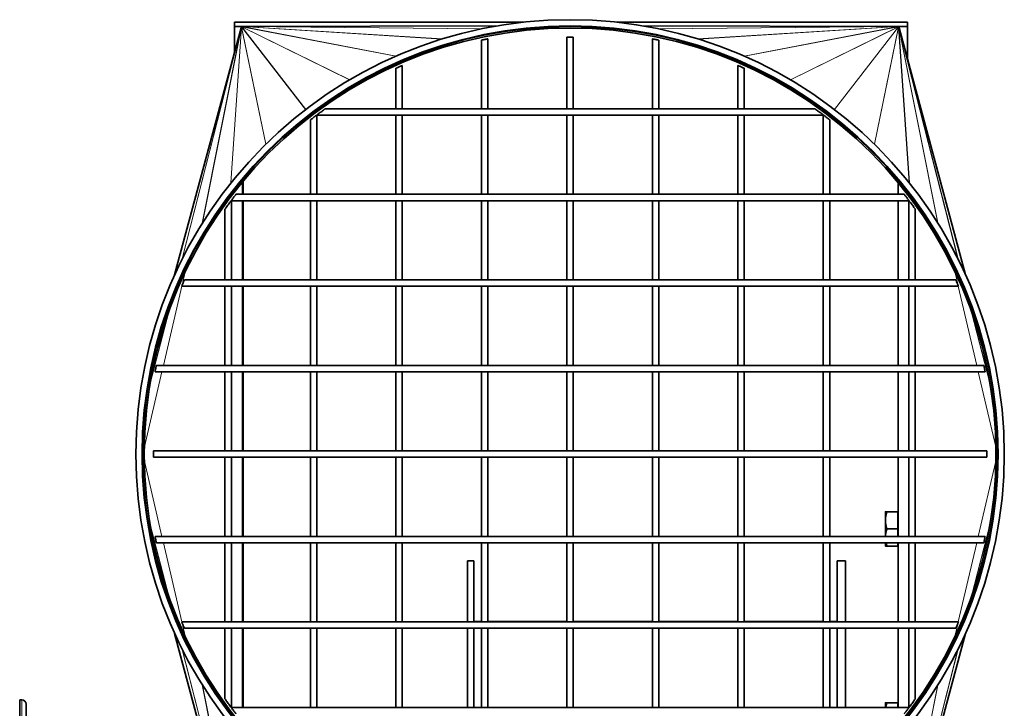
# Model space of a CAD drawing. Units: millimetres. Extents: x -292 to 3176, y -857 to 3080.
# Drawn here: x 998 to 1459, y 1393 to 1715 of the extents above; entities that cross this region are included whole.
import ezdxf

# ---------------------------------------------------------------- set-up
doc = ezdxf.new("R2010")
doc.units = ezdxf.units.MM
doc.layers.add('Widoczne (ISO)', color=7, linetype='Continuous', lineweight=35, true_color=0xe60000)
doc.layers.add('Widoczne wąskie (ISO)', color=7, linetype='Continuous', lineweight=9, true_color=0x8080ff)

msp = doc.modelspace()

# ---------------------------------------------------------------- linework, layer by layer
at = {"layer": 'Widoczne (ISO)'}
for p, q in [((1070.34, 1595.44), (1101.42, 1710.89)), ((1233.48, 1713.52), (1098.33, 1713.52)), ((1098.33, 1713.52), (1098.33, 1711.52)), ((1098.33, 1711.52), (1102.24, 1711.52)), ((1098.33, 1699.41), (1098.33, 1711.52)), ((1098.33, 1711.52), (1102.24, 1711.52)), ((1221.8, 1711.91), (1102.24, 1711.52)), ((1102.25, 1711.52), (1102.25, 1711.52)), ((1413.33, 1713.52), (1277.28, 1713.52)), ((1288.96, 1711.91), (1408.52, 1711.52)), ((1408.51, 1711.52), (1408.51, 1711.52)), ((1408.52, 1711.52), (1413.33, 1711.52)), ((1409.33, 1711.52), (1413.33, 1711.52)), ((1409.33, 1710.92), (1409.33, 1711.52)), ((1440.43, 1595.44), (1409.34, 1710.89)), ((1413.33, 1713.52), (1413.33, 1711.52)), ((1413.33, 1696.07), (1413.33, 1711.52)), ((1213.88, 1705.12), (1213.88, 1673.02)), ((1216.88, 1705.74), (1216.88, 1673.02)), ((1253.88, 1706.52), (1256.88, 1706.52)), ((1253.88, 1706.52), (1253.88, 1673.02)), ((1256.88, 1706.52), (1256.88, 1673.02)), ((1293.88, 1705.74), (1293.88, 1673.02)), ((1296.88, 1705.12), (1296.88, 1673.02)), ((1173.88, 1691.97), (1173.88, 1673.02)), ((1176.88, 1693.29), (1176.88, 1673.02)), ((1333.88, 1693.29), (1333.88, 1673.02)), ((1336.88, 1691.97), (1336.88, 1673.02)), ((1140.83, 1673.02), (1369.93, 1673.02)), ((1133.88, 1667.86), (1133.88, 1633.02)), ((1136.71, 1670.02), (1374.05, 1670.02)), ((1136.88, 1670.02), (1136.88, 1633.02)), ((1173.88, 1670.02), (1173.88, 1633.02)), ((1176.88, 1670.02), (1176.88, 1633.02)), ((1213.88, 1670.02), (1213.88, 1633.02)), ((1216.88, 1670.02), (1216.88, 1633.02)), ((1253.88, 1670.02), (1253.88, 1633.02)), ((1256.88, 1670.02), (1256.88, 1633.02)), ((1293.88, 1670.02), (1293.88, 1633.02)), ((1296.88, 1670.02), (1296.88, 1633.02)), ((1333.88, 1670.02), (1333.88, 1633.02)), ((1336.88, 1670.02), (1336.88, 1633.02)), ((1373.88, 1670.02), (1373.88, 1633.02)), ((1376.88, 1667.86), (1376.88, 1633.02)), ((1102.33, 1633.02), (1102.33, 1639.1)), ((1408.83, 1633.02), (1408.83, 1638.62)), ((1099.04, 1633.02), (1411.72, 1633.02)), ((1096.76, 1630.02), (1414.01, 1630.02)), ((1096.88, 1630.02), (1096.88, 1593.02)), ((1102.33, 1593.02), (1102.33, 1630.02)), ((1133.88, 1630.02), (1133.88, 1593.02)), ((1136.88, 1630.02), (1136.88, 1593.02)), ((1173.88, 1630.02), (1173.88, 1593.02)), ((1176.88, 1630.02), (1176.88, 1593.02)), ((1213.88, 1630.02), (1213.88, 1593.02)), ((1216.88, 1630.02), (1216.88, 1593.02)), ((1253.88, 1630.02), (1253.88, 1593.02)), ((1256.88, 1630.02), (1256.88, 1593.02)), ((1293.88, 1630.02), (1293.88, 1593.02)), ((1296.88, 1630.02), (1296.88, 1593.02)), ((1333.88, 1630.02), (1333.88, 1593.02)), ((1336.88, 1630.02), (1336.88, 1593.02)), ((1373.88, 1630.02), (1373.88, 1593.02)), ((1376.88, 1630.02), (1376.88, 1593.02)), ((1408.83, 1593.02), (1408.83, 1630.02)), ((1413.88, 1630.02), (1413.88, 1593.02)), ((1093.88, 1626.07), (1093.88, 1593.02)), ((1416.88, 1626.07), (1416.88, 1593.02)), ((1073.61, 1590.02), (1437.15, 1590.02)), ((1074.93, 1593.02), (1435.83, 1593.02)), ((1093.88, 1590.02), (1093.88, 1553.02)), ((1096.88, 1590.02), (1096.88, 1553.02)), ((1102.33, 1553.02), (1102.33, 1590.02)), ((1133.88, 1590.02), (1133.88, 1553.02)), ((1136.88, 1590.02), (1136.88, 1553.02)), ((1173.88, 1590.02), (1173.88, 1553.02)), ((1176.88, 1590.02), (1176.88, 1553.02)), ((1213.88, 1590.02), (1213.88, 1553.02)), ((1216.88, 1590.02), (1216.88, 1553.02)), ((1253.88, 1590.02), (1253.88, 1553.02)), ((1256.88, 1590.02), (1256.88, 1553.02)), ((1293.88, 1590.02), (1293.88, 1553.02)), ((1296.88, 1590.02), (1296.88, 1553.02)), ((1333.88, 1590.02), (1333.88, 1553.02)), ((1336.88, 1590.02), (1336.88, 1553.02)), ((1373.88, 1590.02), (1373.88, 1553.02)), ((1376.88, 1590.02), (1376.88, 1553.02)), ((1408.83, 1553.02), (1408.83, 1590.02)), ((1413.88, 1590.02), (1413.88, 1553.02)), ((1416.88, 1590.02), (1416.88, 1553.02)), ((1061.78, 1553.02), (1448.98, 1553.02)), ((1061.16, 1550.02), (1449.6, 1550.02)), ((1093.88, 1550.02), (1093.88, 1513.02)), ((1096.88, 1550.02), (1096.88, 1513.02)), ((1102.33, 1513.02), (1102.33, 1550.02)), ((1133.88, 1550.02), (1133.88, 1513.02)), ((1136.88, 1550.02), (1136.88, 1513.02)), ((1173.88, 1550.02), (1173.88, 1513.02)), ((1176.88, 1550.02), (1176.88, 1513.02)), ((1213.88, 1550.02), (1213.88, 1513.02)), ((1216.88, 1550.02), (1216.88, 1513.02)), ((1253.88, 1550.02), (1253.88, 1513.02)), ((1256.88, 1550.02), (1256.88, 1513.02)), ((1293.88, 1550.02), (1293.88, 1513.02)), ((1296.88, 1550.02), (1296.88, 1513.02)), ((1333.88, 1550.02), (1333.88, 1513.02)), ((1336.88, 1550.02), (1336.88, 1513.02)), ((1373.88, 1550.02), (1373.88, 1513.02)), ((1376.88, 1550.02), (1376.88, 1513.02)), ((1408.83, 1513.02), (1408.83, 1550.02)), ((1413.88, 1550.02), (1413.88, 1513.02)), ((1416.88, 1550.02), (1416.88, 1513.02)), ((1060.38, 1510.02), (1060.38, 1513.02)), ((1060.38, 1513.02), (1450.38, 1513.02)), ((1450.38, 1510.02), (1450.38, 1513.02)), ((1060.38, 1510.02), (1450.38, 1510.02)), ((1093.88, 1510.02), (1093.88, 1473.02)), ((1096.88, 1510.02), (1096.88, 1473.02)), ((1102.33, 1473.02), (1102.33, 1510.02)), ((1133.88, 1510.02), (1133.88, 1473.02)), ((1136.88, 1510.02), (1136.88, 1473.02)), ((1173.88, 1510.02), (1173.88, 1473.02)), ((1176.88, 1510.02), (1176.88, 1473.02)), ((1213.88, 1510.02), (1213.88, 1473.02)), ((1216.88, 1510.02), (1216.88, 1473.02)), ((1253.88, 1510.02), (1253.88, 1473.02)), ((1256.88, 1510.02), (1256.88, 1473.02)), ((1293.88, 1510.02), (1293.88, 1473.02)), ((1296.88, 1510.02), (1296.88, 1473.02)), ((1333.88, 1510.02), (1333.88, 1473.02)), ((1336.88, 1510.02), (1336.88, 1473.02)), ((1373.88, 1510.02), (1373.88, 1473.02)), ((1376.88, 1510.02), (1376.88, 1473.02)), ((1408.83, 1473.02), (1408.83, 1510.02)), ((1413.88, 1510.02), (1413.88, 1473.02)), ((1416.88, 1510.02), (1416.88, 1473.02)), ((1402.93, 1484.52), (1402.93, 1480.52)), ((1408.73, 1484.52), (1403.65, 1484.52)), ((1408.73, 1484.52), (1408.73, 1476.52)), ((1408.73, 1483.84), (1408.83, 1483.84)), ((1402.93, 1480.52), (1402.93, 1473.02)), ((1408.73, 1476.52), (1403.65, 1476.52)), ((1408.73, 1476.52), (1408.73, 1473.02)), ((1061.16, 1473.02), (1449.6, 1473.02)), ((1061.78, 1470.02), (1448.98, 1470.02)), ((1093.88, 1470.02), (1093.88, 1433.02)), ((1096.88, 1470.02), (1096.88, 1433.02)), ((1102.33, 1433.02), (1102.33, 1470.02)), ((1133.88, 1470.02), (1133.88, 1433.02)), ((1136.88, 1470.02), (1136.88, 1433.02)), ((1173.88, 1470.02), (1173.88, 1433.02)), ((1176.88, 1470.02), (1176.88, 1433.02)), ((1213.88, 1470.02), (1213.88, 1433.02)), ((1216.88, 1470.02), (1216.88, 1433.02)), ((1253.88, 1470.02), (1253.88, 1433.02)), ((1256.88, 1470.02), (1256.88, 1433.02)), ((1293.88, 1470.02), (1293.88, 1433.02)), ((1296.88, 1470.02), (1296.88, 1433.02)), ((1333.88, 1470.02), (1333.88, 1433.02)), ((1336.88, 1470.02), (1336.88, 1433.02)), ((1373.88, 1470.02), (1373.88, 1433.02)), ((1376.88, 1470.02), (1376.88, 1433.02)), ((1402.93, 1470.02), (1402.93, 1468.52)), ((1408.73, 1470.02), (1408.73, 1468.52)), ((1408.83, 1433.02), (1408.83, 1470.02)), ((1413.88, 1470.02), (1413.88, 1433.02)), ((1416.88, 1470.02), (1416.88, 1433.02)), ((1408.73, 1468.52), (1403.65, 1468.52)), ((1408.73, 1469.21), (1408.83, 1469.21)), ((1207.33, 1461.52), (1207.33, 1433.02)), ((1207.33, 1461.52), (1210.33, 1461.52)), ((1210.33, 1461.52), (1210.33, 1433.02)), ((1380.33, 1461.52), (1380.33, 1433.02)), ((1380.33, 1461.52), (1384.33, 1461.52)), ((1384.33, 1461.52), (1384.33, 1433.02)), ((1073.61, 1433.02), (1437.15, 1433.02)), ((1210.33, 1433.19), (1213.88, 1433.19)), ((1216.88, 1433.19), (1253.88, 1433.19)), ((1256.88, 1433.19), (1293.88, 1433.19)), ((1296.88, 1433.19), (1333.88, 1433.19)), ((1336.88, 1433.19), (1373.88, 1433.19)), ((1376.88, 1433.19), (1380.33, 1433.19)), ((1074.93, 1430.02), (1435.83, 1430.02)), ((1093.88, 1430.02), (1093.88, 1396.97)), ((1096.88, 1430.02), (1096.88, 1393.02)), ((1102.33, 1393.02), (1102.33, 1430.02)), ((1133.88, 1430.02), (1133.88, 1393.02)), ((1136.88, 1430.02), (1136.88, 1393.02)), ((1173.88, 1430.02), (1173.88, 1393.02)), ((1176.88, 1430.02), (1176.88, 1393.02)), ((1207.33, 1430.02), (1207.33, 1393.02)), ((1210.33, 1430.02), (1210.33, 1393.02)), ((1213.88, 1430.02), (1213.88, 1393.02)), ((1216.88, 1430.02), (1216.88, 1393.02)), ((1253.88, 1430.02), (1253.88, 1393.02)), ((1256.88, 1430.02), (1256.88, 1393.02)), ((1293.88, 1430.02), (1293.88, 1393.02)), ((1296.88, 1430.02), (1296.88, 1393.02)), ((1333.88, 1430.02), (1333.88, 1393.02)), ((1336.88, 1430.02), (1336.88, 1393.02)), ((1373.88, 1430.02), (1373.88, 1393.02)), ((1376.88, 1430.02), (1376.88, 1393.02)), ((1380.33, 1430.02), (1380.33, 1393.02)), ((1384.33, 1430.02), (1384.33, 1393.02)), ((1408.83, 1393.02), (1408.83, 1430.02)), ((1413.88, 1430.02), (1413.88, 1393.02)), ((1416.88, 1430.02), (1416.88, 1396.97)), ((1070.34, 1427.6), (1101.42, 1312.15)), ((1440.43, 1427.6), (1409.34, 1312.15)), ((997.83, 946.52), (997.83, 1396.52)), ((997.83, 1396.52), (998.83, 1396.52)), ((1000.83, 948.52), (1000.83, 1394.52)), ((1096.76, 1393.02), (1414.01, 1393.02)), ((1402.93, 1395.19), (1402.93, 1393.02)), ((1408.73, 1395.19), (1403.65, 1395.19)), ((1408.73, 1395.19), (1408.73, 1393.02)), ((1408.73, 1394.5), (1408.83, 1394.5))]:
    msp.add_line(p, q, dxfattribs=at)
for radius in [203.18, 200.28, 200, 199.25]:
    msp.add_circle((1255.38, 1511.52), radius, dxfattribs=at)
msp.add_arc((998.83, 1394.52), 2, 0, 90, dxfattribs=at)
for centre, major_axis, ratio, start_param, end_param in [((1102.15, 1710.69), (0.724, -0.195), 0.947592, 3.041321, 3.141593), ((1102.15, 1710.7), (-0.727, 0.185), 0.94281, 5.992969, 6.17399), ((1102.15, 1710.71), (-0.736, 0.146), 0.947561, 5.796076, 5.95312), ((1102.16, 1710.72), (-0.748, 0.051), 0.959374, 5.552736, 5.690401), ((1102.17, 1710.73), (-0.735, -0.151), 0.972, 5.187792, 5.313215), ((1102.19, 1710.74), (-0.593, -0.46), 0.97744, 4.647105, 4.768407), ((1102.2, 1710.76), (-0.331, -0.673), 0.971839, 4.104313, 4.229866), ((1102.22, 1710.76), (-0.141, -0.737), 0.959162, 3.729617, 3.867535), ((1102.23, 1710.77), (-0.046, -0.749), 0.947421, 3.468009, 3.625403), ((1102.24, 1710.77), (-0.007, -0.75), 0.942809, 3.247435, 3.428845), ((1102.25, 1710.77), (0.002, -0.75), 0.947744, 3.141593, 3.238836), ((1408.52, 1710.77), (-0.002, -0.75), 0.947744, 3.044349, 3.141593), ((1408.52, 1710.77), (-0.007, 0.75), 0.942809, 5.995933, 6.177342), ((1408.53, 1710.77), (-0.046, 0.749), 0.947421, 5.799375, 5.956769), ((1408.54, 1710.76), (-0.141, 0.737), 0.959162, 5.557243, 5.695161), ((1408.56, 1710.76), (-0.331, 0.673), 0.971839, 5.194912, 5.320465), ((1408.58, 1710.74), (-0.593, 0.46), 0.97744, 4.656371, 4.777673), ((1408.59, 1710.73), (-0.735, 0.151), 0.972, 4.111563, 4.236986), ((1408.6, 1710.72), (-0.748, -0.051), 0.959374, 3.734377, 3.872042), ((1408.61, 1710.71), (-0.736, -0.146), 0.947561, 3.471658, 3.628702), ((1408.62, 1710.7), (-0.727, -0.185), 0.94281, 3.250788, 3.431809), ((1408.62, 1710.69), (-0.724, -0.195), 0.947592, 3.141593, 3.241864)]:
    msp.add_ellipse(centre, major_axis=major_axis, ratio=ratio, start_param=start_param, end_param=end_param, dxfattribs=at)
for points, knots in [([(1213.88, 1705.12), (1213.88, 1705.12), (1213.92, 1705.13), (1214.07, 1705.16), (1214.18, 1705.19), (1214.45, 1705.24), (1214.62, 1705.28), (1214.99, 1705.36), (1215.19, 1705.4), (1215.57, 1705.48), (1215.77, 1705.52), (1216.14, 1705.59), (1216.31, 1705.63), (1216.58, 1705.68), (1216.69, 1705.7), (1216.84, 1705.73), (1216.88, 1705.74), (1216.88, 1705.74)], [0, 0, 0, 0, 0.0564463, 0.0564463, 0.1128926, 0.1128926, 0.1706853, 0.1706853, 0.228478, 0.228478, 0.286199, 0.286199, 0.34392, 0.34392, 0.4003588, 0.4003588, 0.4567976, 0.4567976, 0.4567976, 0.4567976]), ([(1293.88, 1705.74), (1293.88, 1705.74), (1293.92, 1705.73), (1294.07, 1705.7), (1294.18, 1705.68), (1294.45, 1705.63), (1294.62, 1705.59), (1294.99, 1705.52), (1295.19, 1705.48), (1295.57, 1705.4), (1295.77, 1705.36), (1296.14, 1705.28), (1296.31, 1705.24), (1296.58, 1705.19), (1296.69, 1705.16), (1296.84, 1705.13), (1296.88, 1705.12), (1296.88, 1705.12)], [0, 0, 0, 0, 0.0564388, 0.0564388, 0.1128776, 0.1128776, 0.1705986, 0.1705986, 0.2283196, 0.2283196, 0.2861123, 0.2861123, 0.343905, 0.343905, 0.4003513, 0.4003513, 0.4567976, 0.4567976, 0.4567976, 0.4567976]), ([(1173.88, 1691.97), (1173.88, 1691.97), (1173.92, 1691.99), (1174.07, 1692.05), (1174.18, 1692.1), (1174.44, 1692.22), (1174.61, 1692.3), (1174.99, 1692.47), (1175.19, 1692.56), (1175.57, 1692.72), (1175.77, 1692.81), (1176.15, 1692.98), (1176.32, 1693.05), (1176.58, 1693.17), (1176.7, 1693.21), (1176.84, 1693.28), (1176.88, 1693.29), (1176.88, 1693.29)], [0, 0, 0, 0, 0.0562695, 0.0562695, 0.112539, 0.112539, 0.1747049, 0.1747049, 0.2368708, 0.2368708, 0.2988583, 0.2988583, 0.3608459, 0.3608459, 0.4170941, 0.4170941, 0.4733422, 0.4733422, 0.4733422, 0.4733422]), ([(1333.88, 1693.29), (1333.88, 1693.29), (1333.92, 1693.28), (1334.07, 1693.21), (1334.18, 1693.17), (1334.44, 1693.05), (1334.61, 1692.98), (1334.99, 1692.81), (1335.19, 1692.72), (1335.57, 1692.56), (1335.77, 1692.47), (1336.15, 1692.3), (1336.32, 1692.22), (1336.58, 1692.1), (1336.7, 1692.05), (1336.84, 1691.99), (1336.88, 1691.97), (1336.88, 1691.97)], [0, 0, 0, 0, 0.0562482, 0.0562482, 0.1124963, 0.1124963, 0.1744839, 0.1744839, 0.2364715, 0.2364715, 0.2986373, 0.2986373, 0.3608032, 0.3608032, 0.4170727, 0.4170727, 0.4733422, 0.4733422, 0.4733422, 0.4733422]), ([(1136.71, 1670.02), (1136.71, 1670.02), (1136.73, 1670.03), (1136.77, 1670.06), (1136.8, 1670.09), (1136.93, 1670.18), (1137.05, 1670.27), (1137.38, 1670.52), (1137.64, 1670.71), (1138.19, 1671.12), (1138.48, 1671.33), (1139.01, 1671.72), (1139.31, 1671.93), (1139.87, 1672.33), (1140.14, 1672.53), (1140.48, 1672.77), (1140.6, 1672.86), (1140.74, 1672.95), (1140.77, 1672.98), (1140.82, 1673.01), (1140.83, 1673.02), (1140.83, 1673.02)], [0, 0, 0, 0, 0.0278924, 0.0278924, 0.0557848, 0.0557848, 0.1115696, 0.1115696, 0.2100736, 0.2100736, 0.3085776, 0.3085776, 0.4085195, 0.4085195, 0.5084613, 0.5084613, 0.5645397, 0.5645397, 0.592579, 0.592579, 0.6206182, 0.6206182, 0.6206182, 0.6206182]), ([(1369.93, 1673.02), (1369.93, 1673.02), (1369.94, 1673.01), (1369.99, 1672.98), (1370.03, 1672.95), (1370.16, 1672.86), (1370.28, 1672.77), (1370.62, 1672.53), (1370.89, 1672.33), (1371.45, 1671.93), (1371.75, 1671.72), (1372.28, 1671.33), (1372.57, 1671.12), (1373.12, 1670.71), (1373.38, 1670.52), (1373.71, 1670.27), (1373.83, 1670.18), (1373.96, 1670.09), (1373.99, 1670.06), (1374.04, 1670.03), (1374.05, 1670.02), (1374.05, 1670.02)], [0.6206182, 0.6206182, 0.6206182, 0.6206182, 0.6486574, 0.6486574, 0.6766966, 0.6766966, 0.732775, 0.732775, 0.8327169, 0.8327169, 0.9326587, 0.9326587, 1.0311627, 1.0311627, 1.1296667, 1.1296667, 1.1854515, 1.1854515, 1.2133439, 1.2133439, 1.2412363, 1.2412363, 1.2412363, 1.2412363]), ([(1133.88, 1667.86), (1133.88, 1667.86), (1133.92, 1667.89), (1134.06, 1668), (1134.16, 1668.08), (1134.42, 1668.27), (1134.6, 1668.41), (1134.98, 1668.71), (1135.19, 1668.87), (1135.57, 1669.16), (1135.78, 1669.31), (1136.16, 1669.61), (1136.34, 1669.74), (1136.57, 1669.91), (1136.65, 1669.97), (1136.71, 1670.02)], [0, 0, 0, 0, 0.056002, 0.056002, 0.112004, 0.112004, 0.1842222, 0.1842222, 0.2564404, 0.2564404, 0.3282417, 0.3282417, 0.4000429, 0.4000429, 0.4418637, 0.4418637, 0.4418637, 0.4418637]), ([(1374.05, 1670.02), (1374.11, 1669.97), (1374.19, 1669.91), (1374.42, 1669.74), (1374.6, 1669.61), (1374.98, 1669.31), (1375.19, 1669.16), (1375.57, 1668.87), (1375.78, 1668.71), (1376.16, 1668.41), (1376.34, 1668.27), (1376.6, 1668.08), (1376.7, 1668), (1376.84, 1667.89), (1376.88, 1667.86), (1376.88, 1667.86)], [0.0700586, 0.0700586, 0.0700586, 0.0700586, 0.1118795, 0.1118795, 0.1836807, 0.1836807, 0.2554819, 0.2554819, 0.3277001, 0.3277001, 0.3999183, 0.3999183, 0.4559203, 0.4559203, 0.5119224, 0.5119224, 0.5119224, 0.5119224]), ([(1096.76, 1630.02), (1096.76, 1630.02), (1096.78, 1630.06), (1096.89, 1630.2), (1096.97, 1630.3), (1097.16, 1630.56), (1097.3, 1630.74), (1097.59, 1631.12), (1097.74, 1631.33), (1098.03, 1631.71), (1098.19, 1631.92), (1098.49, 1632.3), (1098.63, 1632.48), (1098.82, 1632.74), (1098.9, 1632.84), (1099.01, 1632.98), (1099.04, 1633.02), (1099.04, 1633.02)], [0, 0, 0, 0, 0.0559397, 0.0559397, 0.1118795, 0.1118795, 0.1836807, 0.1836807, 0.2554819, 0.2554819, 0.3277001, 0.3277001, 0.3999183, 0.3999183, 0.4559203, 0.4559203, 0.5119224, 0.5119224, 0.5119224, 0.5119224]), ([(1411.72, 1633.02), (1411.72, 1633.02), (1411.75, 1632.98), (1411.86, 1632.84), (1411.94, 1632.74), (1412.13, 1632.48), (1412.27, 1632.3), (1412.57, 1631.92), (1412.73, 1631.71), (1413.02, 1631.33), (1413.18, 1631.12), (1413.47, 1630.74), (1413.6, 1630.56), (1413.8, 1630.3), (1413.87, 1630.2), (1413.98, 1630.06), (1414.01, 1630.02), (1414.01, 1630.02)], [0.5119224, 0.5119224, 0.5119224, 0.5119224, 0.5679244, 0.5679244, 0.6239264, 0.6239264, 0.6961446, 0.6961446, 0.7683628, 0.7683628, 0.840164, 0.840164, 0.9119652, 0.9119652, 0.967905, 0.967905, 1.0238447, 1.0238447, 1.0238447, 1.0238447]), ([(1093.88, 1626.07), (1093.88, 1626.07), (1093.89, 1626.08), (1093.92, 1626.13), (1093.95, 1626.17), (1094.04, 1626.3), (1094.13, 1626.42), (1094.37, 1626.76), (1094.57, 1627.03), (1094.97, 1627.59), (1095.18, 1627.89), (1095.57, 1628.42), (1095.79, 1628.71), (1096.19, 1629.26), (1096.38, 1629.52), (1096.62, 1629.84), (1096.7, 1629.94), (1096.76, 1630.02)], [0, 0, 0, 0, 0.0280392, 0.0280392, 0.0560784, 0.0560784, 0.1121568, 0.1121568, 0.2120987, 0.2120987, 0.3120406, 0.3120406, 0.4105446, 0.4105446, 0.5090486, 0.5090486, 0.5575382, 0.5575382, 0.5575382, 0.5575382]), ([(1414.01, 1630.02), (1414.07, 1629.94), (1414.14, 1629.84), (1414.38, 1629.52), (1414.57, 1629.26), (1414.98, 1628.71), (1415.19, 1628.42), (1415.58, 1627.89), (1415.79, 1627.59), (1416.2, 1627.03), (1416.39, 1626.76), (1416.63, 1626.42), (1416.72, 1626.3), (1416.81, 1626.17), (1416.84, 1626.13), (1416.87, 1626.08), (1416.88, 1626.07), (1416.88, 1626.07)], [0.0630799, 0.0630799, 0.0630799, 0.0630799, 0.1115696, 0.1115696, 0.2100736, 0.2100736, 0.3085776, 0.3085776, 0.4085195, 0.4085195, 0.5084613, 0.5084613, 0.5645397, 0.5645397, 0.592579, 0.592579, 0.6206182, 0.6206182, 0.6206182, 0.6206182]), ([(1073.61, 1590.02), (1073.61, 1590.02), (1073.62, 1590.06), (1073.69, 1590.21), (1073.74, 1590.32), (1073.85, 1590.58), (1073.92, 1590.75), (1074.09, 1591.13), (1074.18, 1591.33), (1074.35, 1591.71), (1074.44, 1591.91), (1074.6, 1592.29), (1074.68, 1592.46), (1074.8, 1592.72), (1074.85, 1592.83), (1074.92, 1592.98), (1074.93, 1593.02), (1074.93, 1593.02)], [0, 0, 0, 0, 0.0562482, 0.0562482, 0.1124963, 0.1124963, 0.1744839, 0.1744839, 0.2364715, 0.2364715, 0.2986373, 0.2986373, 0.3608032, 0.3608032, 0.4170727, 0.4170727, 0.4733422, 0.4733422, 0.4733422, 0.4733422]), ([(1435.83, 1593.02), (1435.83, 1593.02), (1435.85, 1592.98), (1435.91, 1592.83), (1435.96, 1592.72), (1436.08, 1592.46), (1436.16, 1592.29), (1436.33, 1591.91), (1436.42, 1591.71), (1436.58, 1591.33), (1436.67, 1591.13), (1436.84, 1590.75), (1436.91, 1590.58), (1437.03, 1590.32), (1437.07, 1590.21), (1437.14, 1590.06), (1437.15, 1590.02), (1437.15, 1590.02)], [0.4733422, 0.4733422, 0.4733422, 0.4733422, 0.5296117, 0.5296117, 0.5858813, 0.5858813, 0.6480471, 0.6480471, 0.710213, 0.710213, 0.7722006, 0.7722006, 0.8341881, 0.8341881, 0.8904363, 0.8904363, 0.9466845, 0.9466845, 0.9466845, 0.9466845]), ([(1061.16, 1550.02), (1061.16, 1550.02), (1061.17, 1550.06), (1061.2, 1550.21), (1061.22, 1550.32), (1061.27, 1550.59), (1061.31, 1550.76), (1061.38, 1551.13), (1061.42, 1551.33), (1061.5, 1551.71), (1061.54, 1551.91), (1061.62, 1552.28), (1061.66, 1552.45), (1061.71, 1552.72), (1061.74, 1552.83), (1061.77, 1552.98), (1061.78, 1553.02), (1061.78, 1553.02)], [0, 0, 0, 0, 0.0564388, 0.0564388, 0.1128776, 0.1128776, 0.1705986, 0.1705986, 0.2283196, 0.2283196, 0.2861123, 0.2861123, 0.343905, 0.343905, 0.4003513, 0.4003513, 0.4567976, 0.4567976, 0.4567976, 0.4567976]), ([(1448.98, 1553.02), (1448.98, 1553.02), (1448.99, 1552.98), (1449.02, 1552.83), (1449.05, 1552.72), (1449.1, 1552.45), (1449.14, 1552.28), (1449.22, 1551.91), (1449.26, 1551.71), (1449.34, 1551.33), (1449.38, 1551.13), (1449.45, 1550.76), (1449.49, 1550.59), (1449.54, 1550.32), (1449.56, 1550.21), (1449.59, 1550.06), (1449.6, 1550.02), (1449.6, 1550.02)], [0.4567976, 0.4567976, 0.4567976, 0.4567976, 0.5132439, 0.5132439, 0.5696902, 0.5696902, 0.6274829, 0.6274829, 0.6852756, 0.6852756, 0.7429966, 0.7429966, 0.8007176, 0.8007176, 0.8571564, 0.8571564, 0.9135952, 0.9135952, 0.9135952, 0.9135952]), ([(1061.78, 1470.02), (1061.78, 1470.02), (1061.77, 1470.06), (1061.74, 1470.21), (1061.71, 1470.32), (1061.66, 1470.59), (1061.62, 1470.76), (1061.54, 1471.13), (1061.5, 1471.33), (1061.42, 1471.71), (1061.38, 1471.91), (1061.31, 1472.28), (1061.27, 1472.45), (1061.22, 1472.72), (1061.2, 1472.83), (1061.17, 1472.98), (1061.16, 1473.02), (1061.16, 1473.02)], [0, 0, 0, 0, 0.0564463, 0.0564463, 0.1128926, 0.1128926, 0.1706853, 0.1706853, 0.228478, 0.228478, 0.286199, 0.286199, 0.34392, 0.34392, 0.4003588, 0.4003588, 0.4567976, 0.4567976, 0.4567976, 0.4567976]), ([(1449.6, 1473.02), (1449.6, 1473.02), (1449.59, 1472.98), (1449.56, 1472.83), (1449.54, 1472.72), (1449.49, 1472.45), (1449.45, 1472.28), (1449.38, 1471.91), (1449.34, 1471.71), (1449.26, 1471.33), (1449.22, 1471.13), (1449.14, 1470.76), (1449.1, 1470.59), (1449.05, 1470.32), (1449.02, 1470.21), (1448.99, 1470.06), (1448.98, 1470.02), (1448.98, 1470.02)], [0.4567976, 0.4567976, 0.4567976, 0.4567976, 0.5132364, 0.5132364, 0.5696752, 0.5696752, 0.6273962, 0.6273962, 0.6851172, 0.6851172, 0.7429099, 0.7429099, 0.8007026, 0.8007026, 0.8571489, 0.8571489, 0.9135952, 0.9135952, 0.9135952, 0.9135952]), ([(1074.93, 1430.02), (1074.93, 1430.02), (1074.92, 1430.06), (1074.85, 1430.21), (1074.8, 1430.32), (1074.68, 1430.58), (1074.6, 1430.75), (1074.44, 1431.13), (1074.35, 1431.33), (1074.18, 1431.71), (1074.09, 1431.91), (1073.92, 1432.29), (1073.85, 1432.46), (1073.74, 1432.72), (1073.69, 1432.83), (1073.62, 1432.98), (1073.61, 1433.02), (1073.61, 1433.02)], [0, 0, 0, 0, 0.0562695, 0.0562695, 0.112539, 0.112539, 0.1747049, 0.1747049, 0.2368708, 0.2368708, 0.2988583, 0.2988583, 0.3608459, 0.3608459, 0.4170941, 0.4170941, 0.4733422, 0.4733422, 0.4733422, 0.4733422]), ([(1437.15, 1433.02), (1437.15, 1433.02), (1437.14, 1432.98), (1437.07, 1432.83), (1437.03, 1432.72), (1436.91, 1432.46), (1436.84, 1432.29), (1436.67, 1431.91), (1436.58, 1431.71), (1436.42, 1431.33), (1436.33, 1431.13), (1436.16, 1430.75), (1436.08, 1430.58), (1435.96, 1430.32), (1435.91, 1430.21), (1435.85, 1430.06), (1435.83, 1430.02), (1435.83, 1430.02)], [0.4733422, 0.4733422, 0.4733422, 0.4733422, 0.5295904, 0.5295904, 0.5858386, 0.5858386, 0.6478261, 0.6478261, 0.7098137, 0.7098137, 0.7719796, 0.7719796, 0.8341455, 0.8341455, 0.890415, 0.890415, 0.9466845, 0.9466845, 0.9466845, 0.9466845]), ([(1096.76, 1393.02), (1096.7, 1393.1), (1096.62, 1393.2), (1096.38, 1393.52), (1096.19, 1393.78), (1095.79, 1394.33), (1095.57, 1394.62), (1095.18, 1395.15), (1094.97, 1395.45), (1094.57, 1396.01), (1094.37, 1396.28), (1094.13, 1396.62), (1094.04, 1396.74), (1093.95, 1396.87), (1093.92, 1396.91), (1093.89, 1396.96), (1093.88, 1396.97), (1093.88, 1396.97)], [0.6836981, 0.6836981, 0.6836981, 0.6836981, 0.7321878, 0.7321878, 0.8306918, 0.8306918, 0.9291958, 0.9291958, 1.0291376, 1.0291376, 1.1290795, 1.1290795, 1.1851579, 1.1851579, 1.2131971, 1.2131971, 1.2412363, 1.2412363, 1.2412363, 1.2412363]), ([(1416.88, 1396.97), (1416.88, 1396.97), (1416.87, 1396.96), (1416.84, 1396.91), (1416.81, 1396.87), (1416.72, 1396.74), (1416.63, 1396.62), (1416.39, 1396.28), (1416.2, 1396.01), (1415.79, 1395.45), (1415.58, 1395.15), (1415.19, 1394.62), (1414.98, 1394.33), (1414.57, 1393.78), (1414.38, 1393.52), (1414.14, 1393.2), (1414.07, 1393.1), (1414.01, 1393.02)], [0.6206182, 0.6206182, 0.6206182, 0.6206182, 0.6486574, 0.6486574, 0.6766966, 0.6766966, 0.732775, 0.732775, 0.8327169, 0.8327169, 0.9326587, 0.9326587, 1.0311627, 1.0311627, 1.1296667, 1.1296667, 1.1781564, 1.1781564, 1.1781564, 1.1781564]), ([(1099.04, 1390.02), (1099.04, 1390.02), (1099.01, 1390.06), (1098.9, 1390.2), (1098.82, 1390.3), (1098.63, 1390.56), (1098.49, 1390.74), (1098.19, 1391.12), (1098.03, 1391.33), (1097.74, 1391.71), (1097.59, 1391.92), (1097.3, 1392.3), (1097.16, 1392.48), (1096.97, 1392.74), (1096.89, 1392.84), (1096.78, 1392.98), (1096.76, 1393.02), (1096.76, 1393.02)], [0, 0, 0, 0, 0.056002, 0.056002, 0.112004, 0.112004, 0.1842222, 0.1842222, 0.2564404, 0.2564404, 0.3282417, 0.3282417, 0.4000429, 0.4000429, 0.4559826, 0.4559826, 0.5119224, 0.5119224, 0.5119224, 0.5119224]), ([(1414.01, 1393.02), (1414.01, 1393.02), (1413.98, 1392.98), (1413.87, 1392.84), (1413.8, 1392.74), (1413.6, 1392.48), (1413.47, 1392.3), (1413.18, 1391.92), (1413.02, 1391.71), (1412.73, 1391.33), (1412.57, 1391.12), (1412.27, 1390.74), (1412.13, 1390.56), (1411.94, 1390.3), (1411.86, 1390.2), (1411.75, 1390.06), (1411.72, 1390.02), (1411.72, 1390.02)], [0.5119224, 0.5119224, 0.5119224, 0.5119224, 0.5678621, 0.5678621, 0.6238018, 0.6238018, 0.6956031, 0.6956031, 0.7674043, 0.7674043, 0.8396225, 0.8396225, 0.9118407, 0.9118407, 0.9678427, 0.9678427, 1.0238447, 1.0238447, 1.0238447, 1.0238447])]:
    msp.add_open_spline(points, degree=3, knots=knots, dxfattribs=at)
for points, weights in [([(1403.65, 1484.52), (1402.93, 1482.38), (1402.93, 1480.52)], [1, 1.0379548493, 1]), ([(1402.93, 1484.52), (1402.93, 1484.52), (1403.65, 1484.52)], [1, 1.0379548493, 1]), ([(1402.93, 1480.52), (1402.93, 1478.66), (1403.65, 1476.52)], [1, 1.0379548493, 1]), ([(1403.65, 1476.52), (1403.02, 1474.65), (1402.94, 1473.02)], [1, 1.03301251061, 1.00859753162]), ([(1403.22, 1470.02), (1403.39, 1469.3), (1403.65, 1468.52)], [1.01739779397, 1.01350226965, 1]), ([(1403.65, 1468.52), (1402.93, 1468.52), (1402.93, 1468.52)], [1, 1.0379548493, 1]), ([(1402.93, 1395.19), (1402.93, 1395.19), (1403.65, 1395.19)], [1, 1.0379548493, 1]), ([(1403.65, 1395.19), (1403.26, 1394.04), (1403.09, 1393.02)], [1, 1.01989206239, 1.01893334268])]:
    msp.add_rational_spline(points, weights, degree=2, dxfattribs=at)
at = {"layer": 'Widoczne wąskie (ISO)'}
for p, q in [((1070.35, 1595.46), (1101.44, 1710.96)), ((1073.85, 1602.78), (1101.44, 1710.96)), ((1073.9, 1602.89), (1101.5, 1711.07)), ((1083.28, 1619.52), (1101.5, 1711.07)), ((1083.35, 1619.63), (1101.57, 1711.16)), ((1096.63, 1638.33), (1101.57, 1711.16)), ((1096.7, 1638.42), (1101.63, 1711.24)), ((1112.94, 1656.41), (1101.63, 1711.24)), ((1113.01, 1656.48), (1101.7, 1711.3)), ((1131.64, 1672.68), (1101.7, 1711.3)), ((1131.72, 1672.74), (1101.78, 1711.35)), ((1152.18, 1686.54), (1101.78, 1711.35)), ((1152.26, 1686.59), (1101.85, 1711.4)), ((1173.84, 1697.62), (1101.85, 1711.4)), ((1173.94, 1697.67), (1101.94, 1711.45)), ((1195.4, 1705.65), (1101.94, 1711.45)), ((1195.53, 1705.69), (1102.05, 1711.49)), ((1213.92, 1710.43), (1102.05, 1711.49)), ((1221.78, 1711.91), (1102.17, 1711.52)), ((1214.04, 1710.45), (1102.17, 1711.52)), ((1288.98, 1711.91), (1408.59, 1711.52)), ((1296.72, 1710.45), (1408.59, 1711.52)), ((1296.84, 1710.43), (1408.71, 1711.49)), ((1315.23, 1705.69), (1408.71, 1711.49)), ((1315.36, 1705.65), (1408.82, 1711.45)), ((1336.82, 1697.67), (1408.82, 1711.45)), ((1336.92, 1697.62), (1408.91, 1711.4)), ((1358.5, 1686.59), (1408.91, 1711.4)), ((1358.58, 1686.54), (1408.99, 1711.35)), ((1379.05, 1672.74), (1408.99, 1711.35)), ((1379.12, 1672.68), (1409.06, 1711.3)), ((1397.75, 1656.48), (1409.06, 1711.3)), ((1397.82, 1656.41), (1409.13, 1711.24)), ((1414.06, 1638.42), (1409.13, 1711.24)), ((1427.41, 1619.63), (1409.2, 1711.16)), ((1414.13, 1638.33), (1409.2, 1711.16)), ((1427.48, 1619.52), (1409.26, 1711.07)), ((1436.86, 1602.89), (1409.26, 1711.07)), ((1436.92, 1602.78), (1409.32, 1710.96)), ((1440.42, 1595.46), (1409.32, 1710.96)), ((1101.88, 1633.02), (1101.88, 1638.56)), ((1408.84, 1633.02), (1408.84, 1638.61)), ((1408.88, 1638.56), (1408.88, 1633.02)), ((1101.88, 1593.02), (1101.88, 1630.02)), ((1408.84, 1593.02), (1408.84, 1630.02)), ((1408.88, 1630.02), (1408.88, 1593.02)), ((1073.83, 1590.53), (1075.28, 1596.76)), ((1073.85, 1590.58), (1075.3, 1596.8)), ((1436.91, 1590.58), (1435.46, 1596.8)), ((1436.93, 1590.53), (1435.48, 1596.76)), ((1065.07, 1553.02), (1073.71, 1590.02)), ((1065.08, 1553.02), (1073.72, 1590.02)), ((1101.88, 1553.02), (1101.88, 1590.02)), ((1408.84, 1553.02), (1408.84, 1590.02)), ((1408.88, 1590.02), (1408.88, 1553.02)), ((1445.69, 1553.02), (1437.04, 1590.02)), ((1445.7, 1553.02), (1437.05, 1590.02)), ((1058.88, 1544.49), (1067.56, 1578.04)), ((1058.9, 1544.62), (1067.52, 1577.91)), ((1451.88, 1544.49), (1443.2, 1578.04)), ((1451.86, 1544.62), (1443.24, 1577.91)), ((1056.16, 1514.89), (1064.37, 1550.02)), ((1056.16, 1514.84), (1064.38, 1550.02)), ((1101.88, 1513.02), (1101.88, 1550.02)), ((1408.84, 1513.02), (1408.84, 1550.02)), ((1408.88, 1550.02), (1408.88, 1513.02)), ((1454.6, 1514.84), (1446.39, 1550.02)), ((1454.6, 1514.89), (1446.4, 1550.02)), ((1056.16, 1508.2), (1064.38, 1473.02)), ((1056.16, 1508.15), (1064.37, 1473.02)), ((1101.88, 1473.02), (1101.88, 1510.02)), ((1408.84, 1473.02), (1408.84, 1510.02)), ((1408.88, 1510.02), (1408.88, 1473.02)), ((1454.6, 1508.2), (1446.39, 1473.02)), ((1454.6, 1508.15), (1446.4, 1473.02)), ((1058.88, 1478.55), (1067.56, 1445.01)), ((1058.9, 1478.42), (1067.52, 1445.13)), ((1451.88, 1478.55), (1443.2, 1445.01)), ((1451.86, 1478.42), (1443.24, 1445.13)), ((1065.07, 1470.02), (1073.71, 1433.02)), ((1065.08, 1470.02), (1073.72, 1433.02)), ((1101.88, 1433.02), (1101.88, 1470.02)), ((1408.84, 1433.02), (1408.84, 1470.02)), ((1408.88, 1470.02), (1408.88, 1433.02)), ((1445.69, 1470.02), (1437.04, 1433.02)), ((1445.7, 1470.02), (1437.05, 1433.02)), ((1073.83, 1432.51), (1075.28, 1426.28)), ((1073.85, 1432.46), (1075.3, 1426.24)), ((1101.88, 1393.02), (1101.88, 1430.02)), ((1408.84, 1393.02), (1408.84, 1430.02)), ((1408.88, 1430.02), (1408.88, 1393.02)), ((1436.91, 1432.46), (1435.46, 1426.24)), ((1436.93, 1432.51), (1435.48, 1426.28)), ((1070.35, 1427.58), (1101.44, 1312.09)), ((1440.42, 1427.58), (1409.32, 1312.09)), ((1073.85, 1420.26), (1101.44, 1312.09)), ((1073.9, 1420.15), (1101.5, 1311.97)), ((1436.86, 1420.15), (1409.26, 1311.97)), ((1436.92, 1420.26), (1409.32, 1312.09)), ((1083.28, 1403.52), (1101.5, 1311.97)), ((1083.35, 1403.41), (1101.57, 1311.88)), ((1427.41, 1403.41), (1409.2, 1311.88)), ((1427.48, 1403.52), (1409.26, 1311.97)), ((998.83, 946.52), (998.83, 1396.52))]:
    msp.add_line(p, q, dxfattribs=at)

doc.saveas('drawing.dxf')
